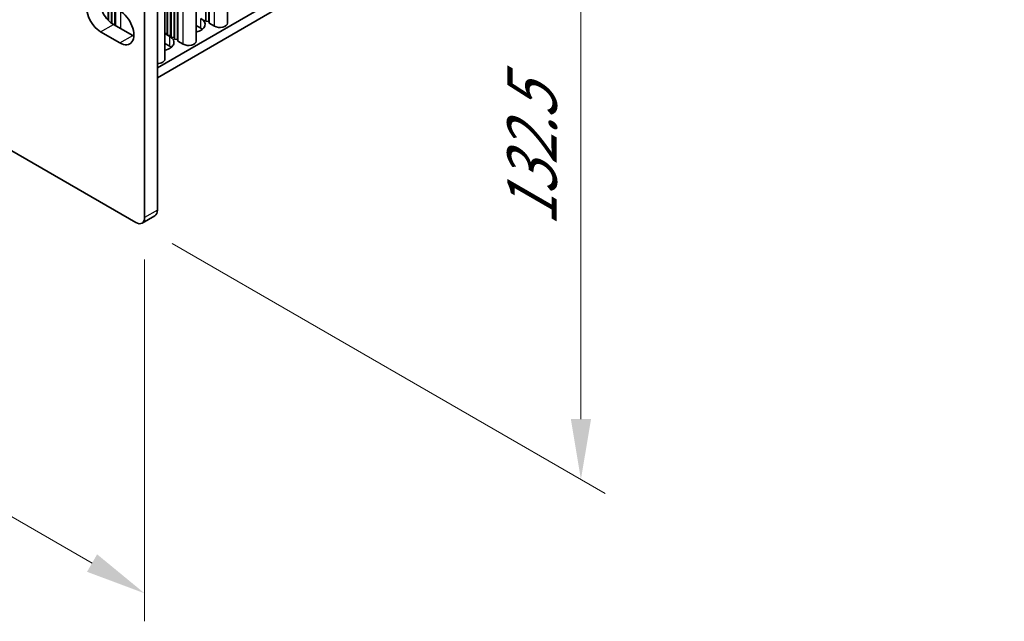
# Model space of a CAD drawing. Units: millimetres. Extents: x 0 to 9815, y 0 to 1686.
# Drawn here: x 517 to 720, y 660 to 784 of the extents above; entities that cross this region are included whole.
import ezdxf

# ---------------------------------------------------------------- set-up
doc = ezdxf.new("R2010")
doc.units = ezdxf.units.MM
doc.header["$LTSCALE"] = 5
doc.layers.get('Defpoints').update_dxf_attribs({"lineweight": 25})
for name, color, linetype, lineweight in [('Dimension (ISO)', 7, 'Continuous', 18), ('Visible (ISO)', 7, 'Continuous', 35), ('Visible Narrow (ISO)', 7, 'Continuous', 25)]:
    doc.layers.add(name, color=color, linetype=linetype, lineweight=lineweight)
doc.styles.add('Note Text (TK)', font='MS PGothic.ttf')
doc.dimstyles.new('Default - Method 1b (TK)', dxfattribs={"dimscale": 5, "dimtxt": 2.5, "dimasz": 2.5, "dimexe": 1, "dimexo": 1.5, "dimgap": 1, "dimtad": 1, "dimtoh": 1, "dimrnd": 1e-08, "dimdsep": 46, "dimtxsty": 'Note Text (TK)', "dimcen": 0.09, "dimdle": 5, "dimclrd": 100, "dimclre": 100, "dimclrt": 7, "dimadec": 1, "dimazin": 1, "dimtfac": 1, "dimtmove": 0, "dimatfit": 3, "dimfxl": 0, "dimtolj": 1, "dimlwd": -1, "dimlwe": -1, "dimarcsym": 0})

# ---------------------------------------------------------------- blocks, each defined once
blk = doc.blocks.new('*D14')
at = {"layer": 'Defpoints', "color": 0, "transparency": 16777216}
for p in [(115.73, 989.87), (542.29, 743.59), (542.29, 666.03)]:
    blk.add_point(p, dxfattribs=at)
at = {"layer": 'Dimension (ISO)', "color": 100, "transparency": 16777216}
for p, q in [((115.73, 981.21), (115.73, 906.53)), ((126.55, 906.05), (531.46, 672.28)), ((542.29, 734.93), (542.29, 660.25))]:
    blk.add_line(p, q, dxfattribs=at)
for points in [[(127.59, 907.86), (125.51, 904.25), (115.73, 912.3)], [(532.5, 674.08), (530.42, 670.47), (542.29, 666.03)]]:
    blk.add_solid(points, dxfattribs=at)
at = {"layer": 'Dimension (ISO)', "color": 7, "transparency": 16777216, "insert": (322.79, 804.41), "char_height": 12.5, "attachment_point": 4, "rotation": 330, "style": 'Note Text (TK)'}
blk.add_mtext('\\A1;{\\Q-30.000;\\W0.816;\\H0.816x;482.6}', dxfattribs=at)
blk = doc.blocks.new('*D16')
at = {"layer": 'Defpoints', "color": 0, "transparency": 16777216}
for p in [(540.52, 877.81), (632.44, 824.73), (540.52, 742.57)]:
    blk.add_point(p, dxfattribs=at)
at = {"layer": 'Dimension (ISO)', "color": 100, "transparency": 16777216}
for p, q in [((548.02, 873.48), (637.44, 821.85)), ((632.44, 702), (632.44, 812.23)), ((548.02, 738.24), (637.44, 686.61))]:
    blk.add_line(p, q, dxfattribs=at)
for points in [[(630.36, 812.23), (634.53, 812.23), (632.44, 824.73)], [(630.36, 702), (634.53, 702), (632.44, 689.5)]]:
    blk.add_solid(points, dxfattribs=at)
at = {"layer": 'Dimension (ISO)', "color": 7, "transparency": 16777216, "insert": (622.34, 741.8), "char_height": 12.5, "attachment_point": 4, "rotation": 90, "style": 'Note Text (TK)'}
blk.add_mtext('\\A1;{\\Q30.000;\\W0.816;\\H0.816x;132.5}', dxfattribs=at)

msp = doc.modelspace()

# ---------------------------------------------------------------- linework, layer by layer
at = {"layer": 'Visible (ISO)'}
for p, q in [((117.4937, 986.8077), (540.5203, 742.5732)), ((559.4069, 783.7552), (559.4069, 909.9385)), ((554.9276, 784.1634), (554.9276, 907.3524)), ((555.5463, 784.1124), (555.5463, 907.7096)), ((555.6347, 783.7552), (555.6347, 907.7606)), ((552.9546, 780.0299), (552.9546, 906.2132)), ((547.6798, 781.2036), (547.6798, 903.1678)), ((547.7682, 780.8464), (547.7682, 903.2189)), ((548.3869, 780.7954), (548.3869, 903.5761)), ((548.4753, 780.4382), (548.4753, 903.6271)), ((549.094, 780.3871), (549.094, 903.9843)), ((549.1824, 780.0299), (549.1824, 904.0354)), ((546.5022, 776.3047), (546.5022, 902.488)), ((546.9727, 781.6119), (546.9727, 902.7596)), ((547.061, 781.2547), (547.061, 902.8106)), ((542.2881, 743.5938), (542.2881, 874.7435)), ((544.9397, 876.2745), (544.9397, 745.1247)), ((719.9045, 875.5345), (544.9397, 774.5186)), ((719.9045, 873.4933), (544.9397, 772.4773)), ((534.7751, 784.3676), (534.7751, 787.6846)), ((534.8635, 784.276), (534.8635, 787.6336)), ((535.4822, 783.7361), (535.4822, 787.2763)), ((535.5706, 783.6724), (535.5706, 787.2253)), ((536.1893, 783.2959), (536.1893, 786.8681)), ((536.2777, 783.2449), (536.2777, 786.8171)), ((535.8799, 783.4745), (539.8574, 781.1781)), ((553.9553, 782.6835), (552.9546, 783.2613)), ((554.8392, 784.5207), (554.9276, 784.1634)), ((554.9276, 784.1634), (555.5463, 784.1124)), ((555.5463, 784.1124), (555.6347, 783.7552)), ((555.6347, 783.7552), (556.7396, 783.1173)), ((537.2057, 779.6472), (533.2283, 781.9436)), ((540.0499, 781.0745), (540.0499, 781.7882)), ((546.5022, 781.6507), (546.9727, 781.6119)), ((546.5022, 781.5773), (547.503, 780.9995)), ((546.9727, 781.6119), (547.061, 781.2547)), ((547.061, 781.2547), (547.6798, 781.2036)), ((547.6798, 781.2036), (547.7682, 780.8464)), ((547.503, 778.9583), (546.5022, 779.5361)), ((547.7682, 780.8464), (548.3869, 780.7954)), ((548.3869, 780.7954), (548.4753, 780.4382)), ((548.4753, 780.4382), (549.094, 780.3871)), ((549.094, 780.3871), (549.1824, 780.0299)), ((549.1824, 780.0299), (550.2872, 779.392)), ((544.422, 743.9803), (541.7703, 742.4493))]:
    msp.add_line(p, q, dxfattribs=at)
for centre, major_axis, start_param, end_param in [((533.2283, 785.2606), (-2.0312, 3.5182), 5.49778714, 8.6393798), ((535.8799, 786.7915), (2.0313, -3.5182), 3.85275387, 5.49778714), ((537.2057, 782.9642), (2.0312, -3.5182), 5.49778714, 8.6393798), ((551.834, 783.5), (3, 0), 5.09518914, 7.06858347), ((557.8444, 783.7552), (1.5625, 0), 3.92699082, 6.28318531), ((539.8574, 784.4951), (2.0313, -3.5182), 5.49778714, 5.57202409), ((551.834, 781.4588), (-3, 0), 3.7717299, 3.92699082), ((545.3817, 779.7748), (3, 0), 5.09518914, 7.06858347), ((551.3921, 780.0299), (1.5625, 0), 3.92699082, 6.28318531), ((545.3817, 777.7335), (-3, 0), 3.7717299, 3.92699082), ((544.9397, 776.3047), (1.5625, 0), 4.71238898, 6.28318531), ((543.172, 746.1453), (1.25, -2.1651), 0, 0.78539816), ((540.5203, 744.6144), (1.25, -2.1651), 5.49778714, 7.06858347)]:
    msp.add_ellipse(centre, major_axis=major_axis, ratio=0.57735027, start_param=start_param, end_param=end_param, dxfattribs=at)
at = {"layer": 'Visible Narrow (ISO)'}
for p, q in [((556.7396, 783.1173), (556.7396, 908.3985)), ((550.2872, 779.392), (550.2872, 904.6732)), ((537.3825, 782.607), (537.3825, 786.1729)), ((533.2283, 781.9436), (535.8799, 783.4745)), ((553.9553, 782.6835), (553.9553, 784.7248)), ((537.2057, 779.6472), (539.8574, 781.1781)), ((547.503, 778.9583), (547.503, 780.9995)), ((544.9397, 745.1247), (542.2881, 743.5938))]:
    msp.add_line(p, q, dxfattribs=at)

# ---------------------------------------------------------------- dimensions: what is measured, and where the dimension line sits
at = {"layer": 'Dimension (ISO)', "color": 100, "true_color": 0x00ff3f}
for base, p1, p2, angle, text, picture, middle in [((542.2881, 666.0266), (115.7259, 989.8696), (542.2881, 743.5938), 150, '{\\Q-30.000;\\W0.816;\\H0.816x;<>}', '*D14', (329.007, 789.1645)), ((632.4442, 824.7331), (540.5203, 742.5732), (540.5203, 877.8054), 270, '{\\Q30.000;\\W0.816;\\H0.816x;<>}', '*D16', (632.4442, 757.117))]:
    dim = msp.add_linear_dim(base=base, p1=p1, p2=p2, angle=angle, text=text, dimstyle='Default - Method 1b (TK)', override={"dimgap": 1, "dimtoh": 0, "dimdec": 2, "dimlfac": 0.979796, "dimtol": 0, "dimlim": 0, "dimtp": 0, "dimtm": 0, "dimtdec": 2, "dimtofl": 0, "dimatfit": 1}, dxfattribs=at)
    dim.commit()
    dim.dimension.update_dxf_attribs({"geometry": picture, "text_midpoint": middle, "dimtype": 160})

doc.saveas('drawing.dxf')
